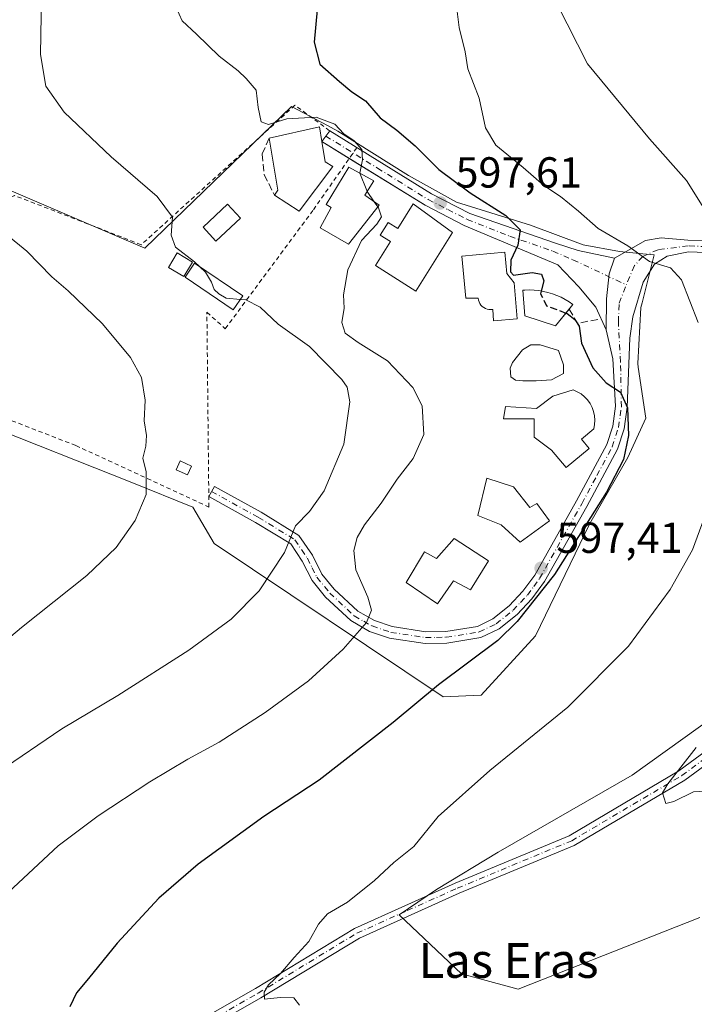
# Model space of a CAD drawing. Units: metres. Extents: x 620890 to 624341, y 4741060 to 4743434.
# Drawn here: x 621458 to 621614, y 4742504 to 4742731 of the extents above; entities that cross this region are included whole.
import ezdxf
from ezdxf.enums import TextEntityAlignment as Align

# ---------------------------------------------------------------- set-up
doc = ezdxf.new("R2010")
doc.units = ezdxf.units.M
doc.header["$MEASUREMENT"] = 0
for name, pattern in [('DGN Style 2', [1.6480167562047852, 0.988810053722871, -0.6592067024819142]), ('DGN Style 3', [2.307223458686699, 1.648016756204785, -0.6592067024819142]), ('DGN Style 4', [2.6384748266838614, 1.318413404963828, -0.6592067024819142, 0.001648016756204785, -0.6592067024819142])]:
    doc.linetypes.add(name, pattern=pattern)
for name, color, linetype, lineweight in [('Alambrada', 7, 'DGN Style 2', 0), ('Camino Cxs', 7, 'Continuous', 0), ('Camino eje', 30, 'DGN Style 4', 13), ('Carretera de calzada única Cxs', 7, 'Continuous', 13), ('Carretera de calzada única eje', 7, 'DGN Style 4', 0), ('Cultivos herbáceos CxS', 92, 'Continuous', 0), ('Curva de nivel maestra', 30, 'Continuous', 30), ('Curva de nivel maestra oculto', 30, 'DGN Style 3', 30), ('Curva de nivel normal', 30, 'Continuous', 0), ('Edificación Cxs', 1, 'Continuous', 13), ('Edificación ligera Cxs', 1, 'Continuous', 0), ('Estanque Cxs', 5, 'Continuous', 0), ('Muro lineal', 1, 'DGN Style 3', 13), ('Núcleo urbano CxS', 7, 'Continuous', 0), ('Obra de contención lineal', 1, 'DGN Style 3', 13), ('Pastizal CxS', 92, 'Continuous', 0), ('Piscina CxS', 4, 'Continuous', 0), ('Punto de cota en terreno', 7, 'Continuous', 0), ('Rótulo de punto de cota en terreno', 7, 'Continuous', 0), ('Texto cartográfico', 7, 'Continuous', 0)]:
    doc.layers.add(name, color=color, linetype=linetype, lineweight=lineweight)
doc.styles.add('Style-Arial', font='txt')

# ---------------------------------------------------------------- blocks, each defined once
blk = doc.blocks.new('*U14')
at = {"layer": 'Cultivos herbáceos CxS', "color": 92, "linetype": 'Continuous', "lineweight": 0}
for points in [[(621623.0290999999, 4742573.6735, 608.5837000000029), (621599.6983000003, 4742556.9373, 607.4891000000061), (621568.7603000002, 4742539.1863, 606.2311999999947), (621554.5591000002, 4742530.5645, 605.8858000000037), (621545.9128999999, 4742524.724500001, 605.6705999999976), (621560.2600999996, 4742511.147500001, 606.2841999999946), (621573.3655000003, 4742507.645099999, 606.635500000004), (621615.3251, 4742524.099300001, 607.983699999997)], [(621449.6179000001, 4742638.146700001, 580.8793000000006), (621484.2210999997, 4742624.458500001, 584.1646000000037), (621498.2873000001, 4742618.757099999, 585.9388999999937), (621503.2304999996, 4742610.388499999, 586.715400000001), (621556.0812999997, 4742575.027899999, 599.8950999999943), (621564.8302999996, 4742575.409299999, 601.1907999999967), (621577.3762999997, 4742589.0975, 600.6395000000048), (621589.9221000001, 4742614.9517, 598.6677999999956), (621598.6671000002, 4742630.1643, 599.7884999999952), (621602.8488999996, 4742639.2907, 601.4428000000044), (621601.0774999997, 4742650.982899999, 601.5354999999981), (621600.9483000003, 4742651.836300001, 601.5562000000064), (621601.7103000004, 4742664.763300001, 603.0139999999956), (621601.9744999995, 4742665.820499999, 603.1514000000025), (621604.7531000003, 4742676.932499999, 605.468200000003), (621602.1275000004, 4742677.181500001, 605.142200000002), (621596.7660999997, 4742677.690500001, 604.4058999999979), (621588.4023000002, 4742679.2139, 603.031099999993), (621576.2326999997, 4742683.7729, 601.670299999998), (621559.1239, 4742689.0977, 598.8222999999998), (621548.0979000004, 4742695.180299999, 597.4636000000028), (621531.7465000004, 4742705.4487, 595.7241000000067), (621529.3667000001, 4742706.723099999, 595.6769999999962), (621521.1009000001, 4742711.1503, 595.8942999999999), (621487.2599, 4742678.451900001, 587.7565999999933), (621455.3236999996, 4742692.1403, 586.2364999999991)]]:
    blk.add_polyline3d(points, dxfattribs=at)
blk = doc.blocks.new('5PATER')
at = {"layer": 'Punto de cota en terreno', "linetype": 'Continuous', "lineweight": 0}
h = blk.add_hatch(color=51, dxfattribs=at)
edge = h.paths.add_edge_path()
edge.add_ellipse((0, 0), major_axis=(-0.1095731443231308, -0.1110710700762829), ratio=0.9994222409660322, start_angle=0, end_angle=360)

msp = doc.modelspace()

# ---------------------------------------------------------------- linework, layer by layer
at = {"layer": 'Alambrada', "color": 7, "linetype": 'DGN Style 2', "lineweight": 0}
msp.add_polyline3d([(621529.8701, 4742705.540100001, 600.8053000000073), (621521.8601000002, 4742711.4001, 603.6775000000052), (621486.4101, 4742679.2601, 592.2114000000003), (621457.1101000002, 4742690.600099999, 587.045299999998), (621424.9801000003, 4742673.590100001, 582.1769999999962), (621439.6300999997, 4742645.2301, 584.7065000000002), (621471.2901, 4742632.950099999, 586.1643999999942), (621502.0100999996, 4742618.770099999, 588.6858000000066), (621501.5401, 4742663.670100001, 588.4263999999966), (621505.7901, 4742659.890100001, 588.4465000000055), (621526.1101000002, 4742687.300100001, 598.7167000000045), (621536.1501000002, 4742701.6501, 599.4334999999992)], dxfattribs=at)
at = {"layer": 'Camino Cxs', "color": 7, "linetype": 'Continuous', "lineweight": 0}
for points in [[(621288.8201000001, 4742410.4001, 593.7451000000001), (621305.3101000005, 4742417.6601, 596.2574000000022), (621325.8101000005, 4742426.720100001, 594.0840999999928), (621375.8501000004, 4742444.4001, 608.111699999994), (621408.1501000002, 4742457.6501, 614.3916999999929), (621445.2200999996, 4742474.520099999, 610.6031999999977), (621489.4700999996, 4742494.4901, 608.8660999999993), (621512.7301000003, 4742507.770099999, 615.6597999999941), (621535.5800999999, 4742521.620100001, 611.5921999999991), (621558.8000999996, 4742532.030099999, 608.1897000000026), (621585.1447000002, 4742542.973900001, 608.4627000000038), (621610.4071000004, 4742557.9439, 610.4738000000071), (621624.3613, 4742568.176899999, 612.0250999999989), (621639.3101000005, 4742581.4441, 612.531799999997), (621653.0998999998, 4742593.5569, 612.1462000000029), (621662.3734999998, 4742604.8705, 612.8736999999965), (621669.5312999999, 4742614.9649, 612.3408999999956), (621671.5132999998, 4742621.6315, 612.2768999999971), (621673.7578999996, 4742633.228499999, 612.7376999999979), (621677.1448999997, 4742646.2119, 613.5625), (621679.6089000005, 4742654.9307, 613.8280999999988), (621681.0535000004, 4742658.2327, 613.6006999999954), (621683.5691000001, 4742662.7323, 614.0669000000053)], [(621670.6069, 4742611.9867, 611.7917000000016), (621664.4419, 4742603.2927, 612.3098999999929), (621654.9759000001, 4742591.743899999, 611.682799999995), (621641.0308999997, 4742579.495100001, 611.9519), (621625.9965000004, 4742566.151900001, 611.3307999999961), (621611.8409000002, 4742555.771299999, 610.8083000000044), (621586.2934999998, 4742540.704700001, 608.3236999999936), (621559.7901, 4742529.7401, 607.729800000001), (621536.7401000002, 4742519.4001, 610.2200000000012), (621513.9901000002, 4742505.610099999, 616.7796999999991), (621490.6001000004, 4742492.2601, 608.7703000000038), (621446.2401000002, 4742472.2501, 610.9380999999995), (621409.1401000004, 4742455.350099999, 613.4526999999945), (621379.5900999998, 4742443.9901, 611.1750000000029), (621327.1101000002, 4742425.100099999, 594.0537999999942), (621306.4200999998, 4742416.290100001, 595.3681999999973), (621289.9200999998, 4742408.1601, 593.3083999999944), (621270.7001, 4742397.720100001, 594.0255999999936)], [(621489.4700999996, 4742494.4901, 608.8660999999993), (621512.7301000003, 4742507.770099999, 615.6597999999941), (621535.5800999999, 4742521.620100001, 611.5921999999991), (621558.8000999996, 4742532.030099999, 608.1897000000026), (621585.1447000002, 4742542.973900001, 608.4627000000038), (621610.4071000004, 4742557.9439, 610.4738000000071), (621624.3613, 4742568.176899999, 612.0250999999989)], [(621625.9965000004, 4742566.151900001, 611.3307999999961), (621611.8409000002, 4742555.771299999, 610.8083000000044), (621586.2934999998, 4742540.704700001, 608.3236999999936), (621559.7901, 4742529.7401, 607.729800000001), (621536.7401000002, 4742519.4001, 610.2200000000012), (621513.9901000002, 4742505.610099999, 616.7796999999991), (621490.6001000004, 4742492.2601, 608.7703000000038)]]:
    msp.add_polyline3d(points, dxfattribs=at)
at = {"layer": 'Camino eje', "color": 30, "linetype": 'DGN Style 4', "lineweight": 13}
msp.add_polyline3d([(621445.7301000003, 4742473.3851, 611.0362000000023), (621467.8551000003, 4742483.370100001, 611.8125), (621490.0351, 4742493.3751, 608.9315999999963), (621513.3601000002, 4742506.690099999, 616.3801999999996), (621536.1601, 4742520.5101, 610.9780000000028), (621547.7701000003, 4742525.715100001, 610.4404999999971), (621559.2950999998, 4742530.8851, 607.968599999993), (621585.7191000005, 4742541.839500001, 608.3803000000044), (621611.1240999997, 4742556.8577, 610.5923999999941), (621625.1788999997, 4742567.1645, 611.6888999999937), (621640.1705, 4742580.469699999, 612.1938999999984), (621654.0378999999, 4742592.6503, 611.9161000000023), (621663.4077000003, 4742604.081499999, 612.5568000000058), (621670.7163000006, 4742614.388499999, 611.9714999999997)], dxfattribs=at)
at = {"layer": 'Carretera de calzada única Cxs', "color": 7, "linetype": 'Continuous', "lineweight": 13, "extrusion": (0.3718983781982032, 0.1755396198530012, 0.9115247874607746), "elevation": 1064189.680379061, "flags": 128}
msp.add_lwpolyline([(4023573.181530365, -2357345.927217115), (4023573.195305863, -2357345.916274736), (4023573.212990674, -2357345.943022773)], dxfattribs=at)
at = {"layer": 'Carretera de calzada única Cxs', "color": 7, "linetype": 'Continuous', "lineweight": 13}
msp.add_polyline3d([(621595.6174999997, 4742676.121900001, 604.7670000000071), (621594.3470999999, 4742672.532099999, 603.0935000000027), (621593.7396999998, 4742666.7883, 602.6898999999976), (621593.6845000006, 4742659.663699999, 602.7752999999939), (621591.3095000006, 4742664.8553, 602.8012000000017), (621587.3331000004, 4742669.549699999, 604.3086000000039), (621582.5351, 4742674.649700001, 603.9339999999938), (621560.9301000005, 4742683.720100001, 600.0706000000064), (621551.8701, 4742688.340100001, 599.7462999999989), (621528.0701000001, 4742703.0801, 598.4045000000042), (621528.9751000004, 4742704.3101, 599.6515000000073), (621529.8750999998, 4742705.540100001, 600.8032999999997), (621553.3601000002, 4742690.9901, 603.0481), (621562.2200999996, 4742686.4801, 604.3236000000034), (621581.9759000001, 4742679.601500001, 605.6319999999978), (621587.2225000003, 4742677.944499999, 605.3491999999969)], close=True, dxfattribs=at)
for points in [[(621534.4053999997, 4742699.156500001, 596.8359999999957), (621528.0701000001, 4742703.0801, 598.4045000000042), (621528.9751000004, 4742704.3101, 599.6515000000073), (621529.8750999998, 4742705.540100001, 600.8032999999997), (621553.3601000002, 4742690.9901, 603.0481), (621562.2200999996, 4742686.4801, 604.3236000000034), (621581.9759000001, 4742679.601500001, 605.6319999999978), (621587.2225000003, 4742677.944499999, 605.3491999999969), (621595.6174999997, 4742676.121900001, 604.7670000000071)], [(621593.6845000006, 4742659.663699999, 602.7752999999939), (621591.3095000006, 4742664.8553, 602.8012000000017), (621587.3331000004, 4742669.549699999, 604.3086000000039), (621582.5351, 4742674.649700001, 603.9339999999938), (621560.9301000005, 4742683.720100001, 600.0706000000064), (621551.8701, 4742688.340100001, 599.7462999999989), (621534.4053999997, 4742699.156500001, 596.8359999999957)], [(621595.6174999997, 4742676.121900001, 604.7670000000071), (621602.7421000004, 4742680.208900001, 612.4032000000007), (621606.3870999999, 4742680.8717, 613.0077000000019), (621612.4801000003, 4742680.3301, 613.6909000000014), (621621.0000999998, 4742680.0101, 614.7422999999981), (621636.4700999996, 4742677.8301, 613.0497000000032), (621652.1901000004, 4742678.360099999, 614.2934999999999), (621665.4201999997, 4742680.5275, 614.5625), (621666.9681000002, 4742680.770400001, 614.3978999999963), (621673.6796000004, 4742681.8236, 613.8083000000044), (621678.2303999999, 4742682.564400001, 613.7719999999972), (621682.7440999999, 4742683.6721, 614.1052000000054)], [(621620.7600999996, 4742677.3201, 614.1986999999936), (621612.7001, 4742677.630100001, 611.3169999999955), (621607.7500999998, 4742676.630100001, 608.5096000000049), (621604.8300999999, 4742674.800100001, 607.146900000007), (621602.1801000005, 4742670.640100001, 605.3856999999989), (621599.8201000001, 4742662.620100001, 604.5253999999986), (621599.1501000002, 4742657.7401, 603.3542000000016), (621598.5401, 4742641.780099999, 601.8723000000027), (621597.8501000004, 4742636.8201, 600.9657000000007), (621596.3000999996, 4742632.100099999, 600.3638999999966), (621589.2301000003, 4742618.890100001, 598.9143999999942), (621579.4501, 4742601.5801, 599.436400000006), (621576.5301000001, 4742597.620100001, 599.2290999999968), (621573.1001000004, 4742593.9901, 599.056700000001), (621569.0100999996, 4742590.690099999, 599.3205000000017), (621564.7801000001, 4742588.6601, 598.748900000006), (621556.9001000002, 4742587.4001, 597.4986000000063), (621551.8800999997, 4742587.3301, 597.2111000000004), (621543.6901000004, 4742588.5601, 597.3677000000025), (621539.0900999998, 4742590.110099999, 596.0613000000012), (621534.7500999998, 4742592.5801, 595.5145000000048), (621528.9101, 4742598.020099999, 596.2877000000008), (621525.8000999996, 4742601.8301, 594.840200000006), (621523.5601000005, 4742606.270099999, 593.2905000000028), (621520.8901000004, 4742610.2501, 591.2687000000005), (621512.7401000002, 4742615.2301, 588.9833999999975), (621501.9700999996, 4742621.1801, 588.2304000000004), (621503.2701000003, 4742623.540100001, 587.619200000001), (621514.0900999998, 4742617.5601, 588.7250000000058), (621522.7901, 4742612.2401, 590.3806000000042), (621525.8901000004, 4742607.640100001, 592.5978999999934), (621528.0701000001, 4742603.3101, 594.3962999999932), (621530.8800999997, 4742599.870100001, 596.1959999999963), (621536.3601000002, 4742594.770099999, 595.9741999999969), (621540.2001, 4742592.5801, 595.6693999999989), (621544.3300999999, 4742591.190099999, 596.7087999999932), (621552.0701000001, 4742590.030099999, 597.1867000000057), (621556.6700999998, 4742590.090100001, 597.1842000000033), (621563.9700999996, 4742591.2601, 597.727899999998), (621567.5601000005, 4742592.9801, 597.9106999999931), (621571.2600999996, 4742595.970100001, 597.979800000001), (621574.4600999998, 4742599.350099999, 597.9934000000068), (621577.1801000005, 4742603.050100001, 597.9199999999983), (621586.8601000002, 4742620.190099999, 597.9637999999978), (621593.8101000005, 4742633.1601, 599.5620000000055), (621595.2100999998, 4742637.4301, 600.6836999999941), (621595.8501000004, 4742642.020099999, 601.0224000000017), (621595.2308999998, 4742652.9257, 601.6692999999941), (621593.6845000006, 4742659.663699999, 602.7752999999939), (621593.7396999998, 4742666.7883, 602.6898999999976), (621594.3470999999, 4742672.532099999, 603.0935000000027), (621595.6174999997, 4742676.121900001, 604.7670000000071), (621602.7421000004, 4742680.208900001, 612.4032000000007), (621606.3870999999, 4742680.8717, 613.0077000000019), (621612.4801000003, 4742680.3301, 613.6909000000014), (621621.0000999998, 4742680.0101, 614.7422999999981)], [(621620.7600999996, 4742677.3201, 614.1986999999936), (621612.7001, 4742677.630100001, 611.3169999999955), (621607.7500999998, 4742676.630100001, 608.5096000000049), (621604.8300999999, 4742674.800100001, 607.146900000007), (621602.1801000005, 4742670.640100001, 605.3856999999989), (621599.8201000001, 4742662.620100001, 604.5253999999986), (621599.1501000002, 4742657.7401, 603.3542000000016), (621598.5401, 4742641.780099999, 601.8723000000027), (621597.8501000004, 4742636.8201, 600.9657000000007), (621596.3000999996, 4742632.100099999, 600.3638999999966), (621589.2301000003, 4742618.890100001, 598.9143999999942), (621579.4501, 4742601.5801, 599.436400000006), (621576.5301000001, 4742597.620100001, 599.2290999999968), (621573.1001000004, 4742593.9901, 599.056700000001), (621569.0100999996, 4742590.690099999, 599.3205000000017), (621564.7801000001, 4742588.6601, 598.748900000006), (621556.9001000002, 4742587.4001, 597.4986000000063), (621551.8800999997, 4742587.3301, 597.2111000000004), (621543.6901000004, 4742588.5601, 597.3677000000025), (621539.0900999998, 4742590.110099999, 596.0613000000012), (621534.7500999998, 4742592.5801, 595.5145000000048), (621528.9101, 4742598.020099999, 596.2877000000008), (621525.8000999996, 4742601.8301, 594.840200000006), (621523.5601000005, 4742606.270099999, 593.2905000000028), (621520.8901000004, 4742610.2501, 591.2687000000005), (621512.7401000002, 4742615.2301, 588.9833999999975), (621501.9850000005, 4742621.171900001, 588.2259000000049)], [(621593.6845000006, 4742659.663699999, 602.7752999999939), (621593.7396999998, 4742666.7883, 602.6898999999976), (621594.3470999999, 4742672.532099999, 603.0935000000027), (621595.6174999997, 4742676.121900001, 604.7670000000071)], [(621593.6845000006, 4742659.663699999, 602.7752999999939), (621593.7396999998, 4742666.7883, 602.6898999999976), (621594.3470999999, 4742672.532099999, 603.0935000000027), (621595.6174999997, 4742676.121900001, 604.7670000000071)], [(621501.9846000001, 4742621.206499999, 588.2194000000018), (621503.2701000003, 4742623.540100001, 587.619200000001), (621514.0900999998, 4742617.5601, 588.7250000000058), (621522.7901, 4742612.2401, 590.3806000000042), (621525.8901000004, 4742607.640100001, 592.5978999999934), (621528.0701000001, 4742603.3101, 594.3962999999932), (621530.8800999997, 4742599.870100001, 596.1959999999963), (621536.3601000002, 4742594.770099999, 595.9741999999969), (621540.2001, 4742592.5801, 595.6693999999989), (621544.3300999999, 4742591.190099999, 596.7087999999932), (621552.0701000001, 4742590.030099999, 597.1867000000057), (621556.6700999998, 4742590.090100001, 597.1842000000033), (621563.9700999996, 4742591.2601, 597.727899999998), (621567.5601000005, 4742592.9801, 597.9106999999931), (621571.2600999996, 4742595.970100001, 597.979800000001), (621574.4600999998, 4742599.350099999, 597.9934000000068), (621577.1801000005, 4742603.050100001, 597.9199999999983), (621586.8601000002, 4742620.190099999, 597.9637999999978), (621593.8101000005, 4742633.1601, 599.5620000000055), (621595.2100999998, 4742637.4301, 600.6836999999941), (621595.8501000004, 4742642.020099999, 601.0224000000017), (621595.2308999998, 4742652.9257, 601.6692999999941), (621593.6845000006, 4742659.663699999, 602.7752999999939)]]:
    msp.add_polyline3d(points, dxfattribs=at)
at = {"layer": 'Carretera de calzada única eje', "color": 7, "linetype": 'DGN Style 4', "lineweight": 0}
for points in [[(621528.9751000004, 4742704.3101, 599.6515000000073), (621540.8750999998, 4742696.940099999, 597.0932999999932), (621552.6151000002, 4742689.665100001, 601.3831000000064), (621557.1451000003, 4742687.3551, 599.7192000000068), (621561.5751, 4742685.100099999, 601.9631999999983), (621571.4271, 4742681.2031, 603.2323999999935), (621581.3683000002, 4742677.778899999, 603.0109999999986), (621586.0075000003, 4742675.7907, 604.1310999999987), (621598.3236999996, 4742669.9915, 603.7461000000039)], [(621684.7071000002, 4742680.982000001, 614.3962000000029), (621681.8969000002, 4742680.280999999, 613.8972999999969), (621668.5910999998, 4742679.5481, 614.0558000000019), (621667.0000999998, 4742679.420100001, 614.1438000000053), (621652.3251, 4742677.015100001, 614.605899999995), (621636.4001000002, 4742676.4801, 613.119200000001), (621628.6151000002, 4742677.575099999, 614.1934000000037), (621620.8800999997, 4742678.665100001, 614.5503000000026), (621616.8501000004, 4742678.8201, 613.7568000000028), (621612.5900999998, 4742678.9801, 612.4912999999942), (621605.6690999996, 4742678.110300001, 609.4217999999964), (621602.1344999997, 4742676.563899999, 607.592499999999), (621600.2015000005, 4742674.465100001, 605.5430999999953), (621598.3236999996, 4742669.9915, 603.7461000000039)], [(621502.6201, 4742622.360099999, 587.7256999999954), (621513.4151, 4742616.395099999, 588.854800000001), (621521.8400999998, 4742611.245100001, 590.7712999999932), (621523.3901000004, 4742608.9451, 592.022100000002), (621524.7251000004, 4742606.9551, 592.9035000000003), (621525.8151000004, 4742604.790100001, 593.7641000000004), (621526.9351000005, 4742602.5701, 594.446100000001), (621529.8951000003, 4742598.9451, 596.1321999999927), (621535.5551000005, 4742593.675100001, 595.6759000000021), (621537.7251000004, 4742592.440099999, 595.0516999999963), (621539.6451000003, 4742591.345100001, 595.8432999999932), (621544.0100999996, 4742589.8751, 597.0195999999996), (621551.9751000004, 4742588.6801, 597.1594999999943), (621554.4851000002, 4742588.715100001, 597.2350000000006), (621556.7851, 4742588.745100001, 597.3114999999962), (621564.3750999998, 4742589.960100001, 598.1986000000034), (621568.2851, 4742591.835100001, 598.4676000000036), (621572.1801000005, 4742594.9801, 598.3447000000015), (621573.8951000003, 4742596.795100001, 598.2798000000039), (621575.4951, 4742598.485099999, 598.5543000000034), (621576.9550999999, 4742600.465100001, 598.5620000000055), (621578.3151000004, 4742602.315099999, 598.5859000000055), (621588.0450999998, 4742619.540100001, 598.2651999999945), (621591.5201000003, 4742626.0251, 598.8767999999982), (621595.0551000005, 4742632.630100001, 599.8767999999982), (621596.5301000001, 4742637.1251, 600.7284000000072), (621597.1951000001, 4742641.9001, 601.3059000000068), (621596.9981000006, 4742652.207699999, 602.046199999997), (621596.5011, 4742661.431100001, 603.1705999999976), (621596.6667, 4742665.7941, 603.1465999999928), (621598.3236999996, 4742669.9915, 603.7461000000039)]]:
    msp.add_polyline3d(points, dxfattribs=at)
at = {"layer": 'Cultivos herbáceos CxS', "color": 92, "linetype": 'Continuous', "lineweight": 0}
for points in [[(621556.0812999997, 4742575.027899999, 599.8950999999943), (621564.8302999996, 4742575.409299999, 601.1907999999967), (621577.3762999997, 4742589.0975, 600.6395000000048), (621589.9221000001, 4742614.9517, 598.6677999999956), (621598.6671000002, 4742630.1643, 599.7884999999952), (621602.8488999996, 4742639.2907, 601.4428000000044), (621601.0774999997, 4742650.982899999, 601.5354999999981), (621600.9483000003, 4742651.836300001, 601.5562000000064), (621601.7103000004, 4742664.763300001, 603.0139999999956), (621601.9744999995, 4742665.820499999, 603.1514000000025), (621604.7531000003, 4742676.932499999, 605.468200000003), (621602.1275000004, 4742677.181500001, 605.142200000002), (621596.7660999997, 4742677.690500001, 604.4058999999979), (621588.4023000002, 4742679.2139, 603.031099999993), (621576.2326999997, 4742683.7729, 601.670299999998), (621559.1239, 4742689.0977, 598.8222999999998), (621548.0979000004, 4742695.180299999, 597.4636000000028), (621531.7465000004, 4742705.4487, 595.7241000000067), (621529.3667000001, 4742706.723099999, 595.6769999999962), (621521.1009000001, 4742711.1503, 595.8942999999999), (621487.2599, 4742678.451900001, 587.7565999999933), (621455.3236999996, 4742692.1403, 586.2364999999991)], [(621449.6179000001, 4742638.146700001, 580.8793000000006), (621484.2210999997, 4742624.458500001, 584.1646000000037), (621498.2873000001, 4742618.757099999, 585.9388999999937), (621503.2304999996, 4742610.388499999, 586.715400000001), (621556.0812999997, 4742575.027899999, 599.8950999999943)], [(621623.0290999999, 4742573.6735, 608.5837000000029), (621599.6983000003, 4742556.9373, 607.4891000000061), (621568.7603000002, 4742539.1863, 606.2311999999947), (621554.5591000002, 4742530.5645, 605.8858000000037), (621545.9128999999, 4742524.724500001, 605.6705999999976), (621560.2600999996, 4742511.147500001, 606.2841999999946), (621573.3655000003, 4742507.645099999, 606.635500000004), (621615.3251, 4742524.099300001, 607.983699999997)]]:
    msp.add_polyline3d(points, dxfattribs=at)
at = {"layer": 'Curva de nivel maestra', "color": 30, "linetype": 'Continuous', "lineweight": 30, "elevation": 600, "flags": 128}
for points in [[(621526.9699999997, 4742733.380100001), (621526.2800000003, 4742725.920100001), (621527.5700000003, 4742720.9101), (621532.1500000004, 4742716.9101), (621534.9800000006, 4742714.470100001), (621538.1399999997, 4742712.390100001), (621541.4900000002, 4742708.5101), (621545.3499999996, 4742705.6801), (621549.5899999999, 4742702.050100001), (621555.0599999996, 4742696.620100001), (621562.2699999996, 4742691.2401), (621570.5199999996, 4742685.970100001), (621573.8499999996, 4742682.720100001), (621573.3200000003, 4742679.170100001), (621571.7000000002, 4742675.710100001), (621571.6200000001, 4742673.0101), (621572.2999999998, 4742672.200099999), (621576.5999999996, 4742672.880100001), (621578.7699999996, 4742672.4801), (621579.2599999999, 4742670.9001), (621578.6991999998, 4742668.5788)], [(621584.3979000002, 4742663.4838), (621584.6699999999, 4742663.380100001), (621586.4100000003, 4742661.9901), (621587.4199999999, 4742660.4801), (621588.0199999996, 4742656.530099999), (621590.5599999996, 4742650.840100001), (621593.7100000001, 4742647.420100001), (621596.9500000002, 4742645.220100001), (621598.5599999996, 4742641.6501), (621598.8200000003, 4742635.300100001), (621597.7100000001, 4742629.720100001), (621593.7800000003, 4742622.190099999), (621581.7699999996, 4742603.2301), (621573.1699999999, 4742592.380100001), (621568.6799999997, 4742588.030099999), (621554.9699999997, 4742577.7601), (621544.5, 4742569.120100001), (621527.4699999997, 4742555.8201), (621514.6799999997, 4742547.450099999), (621499.5199999996, 4742536.440099999), (621490.4600000001, 4742528.5601), (621480.8399999999, 4742518.2301), (621474.2100000001, 4742510.100099999), (621471.4299999997, 4742506.790100001), (621469.8799999999, 4742503.540100001)]]:
    msp.add_lwpolyline(points, dxfattribs=at)
at = {"layer": 'Curva de nivel maestra oculto', "color": 30, "linetype": 'DGN Style 3', "lineweight": 30, "elevation": 600, "flags": 128}
msp.add_lwpolyline([(621578.6991999998, 4742668.5788), (621578.54, 4742667.920100001), (621579.9199999999, 4742665.190099999), (621584.3979000002, 4742663.4838)], dxfattribs=at)
at = {"layer": 'Curva de nivel normal', "color": 30, "linetype": 'Continuous', "lineweight": 0, "flags": 128}
for points, elevation in [([(621614.8700000001, 4742661.3201), (621611.0499999998, 4742671.140100001), (621608.54, 4742673.920100001), (621603.6900000004, 4742675.420100001), (621598.6500000004, 4742678.9801), (621591.79, 4742683.0101), (621587.2999999998, 4742687.0001), (621583.1600000003, 4742690.380100001), (621579.2699999996, 4742692.9001), (621574.5300000003, 4742697.0801), (621568.2199999997, 4742702.200099999), (621565.8399999999, 4742706.2301), (621564.3899999997, 4742713.0101), (621561.7699999996, 4742719.8201), (621561.1699999999, 4742723.7601), (621559.7800000003, 4742729.360099999), (621558.5800000001, 4742738.6601)], 605), ([(621463.3899999997, 4742736.600099999), (621463.1500000004, 4742723.110099999), (621464.4000000004, 4742715.840100001), (621468.5999999996, 4742709.8201), (621479.4699999997, 4742699.5001), (621490.0599999996, 4742690.370100001), (621493.5800000001, 4742685.600099999), (621493.2800000003, 4742681.470100001), (621494.3099999996, 4742678.670100001), (621498.6900000004, 4742675.3301), (621499.8120999997, 4742674.2523)], 590), ([(621616.1799999997, 4742687.700099999), (621612.1900000004, 4742694.030099999), (621603.6699999999, 4742703.6501), (621589.3499999996, 4742720.9901), (621582.3799999999, 4742734.6801)], 610), ([(621536.8329999996, 4742695.765699999), (621537.4199999999, 4742698.860099999), (621537.29, 4742701.210100001), (621535.54, 4742703.1801), (621533.1699999999, 4742704.8101), (621531.0599999996, 4742707.030099999), (621526.7400000002, 4742708.630100001), (621520.0199999996, 4742708.2601), (621515.7800000003, 4742706.970100001), (621514.0300000003, 4742707.5701), (621513.3700000001, 4742710.920100001), (621512.8799999999, 4742714.850099999), (621510.5700000003, 4742717.540100001), (621508.7400000002, 4742719.380100001), (621504.4100000003, 4742722.720100001), (621499.1799999997, 4742727.8101), (621495.7999999998, 4742730.850099999), (621494.4500000002, 4742733.9301)], 595), ([(621538.5378999999, 4742691.534399999), (621538.4100000003, 4742691.720100001), (621536.8300000001, 4742695.7501), (621536.8329999996, 4742695.765699999)], 595), ([(621540.1613999996, 4742689.176700001), (621538.5378999999, 4742691.534399999)], 595), ([(621540.9978999998, 4742687.9619), (621540.1613999996, 4742689.176700001)], 595), ([(621455.79, 4742529.9801), (621467.25, 4742540.640100001), (621476.4600000001, 4742547.600099999), (621488.4000000004, 4742555.4001), (621497.1299999999, 4742560.620100001), (621504.3799999999, 4742564.540100001), (621515.0199999996, 4742571.390100001), (621525.0199999996, 4742578.710100001), (621533.0199999996, 4742586.0001), (621538.4000000004, 4742592.170100001), (621539.54, 4742594.9901), (621538.6600000003, 4742597.9901), (621535.9400000004, 4742604.3101), (621535.4400000004, 4742608.7601), (621536.25, 4742611.7601), (621537.9199999999, 4742614.6801), (621541.7300000006, 4742619.640100001), (621545.4400000004, 4742625.1801), (621549.1699999999, 4742629.9301), (621551.6200000001, 4742635.460100001), (621551.25, 4742642.0701), (621549.0300000003, 4742646.340100001), (621543.2100000001, 4742652.5101), (621536.4299999997, 4742656.7301), (621533.4199999999, 4742658.880100001), (621532.6799999997, 4742661.290100001), (621533.1799999997, 4742664.6601), (621533.0800000001, 4742667.690099999), (621534.0300000003, 4742673.460100001), (621537.2100000001, 4742680.2401), (621540.75, 4742683.9801), (621541.8300000001, 4742685.690099999), (621541.1299999999, 4742687.770099999), (621540.9978999998, 4742687.9619)], 595), ([(621449.8700000001, 4742686.0101), (621460.0199999996, 4742677.7301), (621465.75, 4742671.8201), (621469.5199999996, 4742668.590100001), (621477.4600000001, 4742661.030099999), (621483.9000000004, 4742653.2301), (621486.4600000001, 4742648.600099999), (621487.3099999996, 4742643.4101), (621487.0899999999, 4742638.6601), (621487.5999999996, 4742635.2301), (621487.4600000001, 4742632.8201), (621486.79, 4742630.040100001), (621487.5599999996, 4742626.870100001), (621487.5300000003, 4742621.640100001), (621484.9600000001, 4742615.630100001), (621480.5700000003, 4742609.460100001), (621473.8700000001, 4742602.9901), (621458.7999999998, 4742590.9901), (621451.8700000001, 4742585.220100001)], 585), ([(621499.8120999997, 4742674.2523), (621501.2199999997, 4742672.9001), (621502.6100000005, 4742670.600099999), (621503.25, 4742668.890100001), (621504.2999999998, 4742667.940099999), (621505.9600000001, 4742666.9301), (621509.2588999998, 4742666.6348)], 590), ([(621453.2699999996, 4742557.670100001), (621468.0800000001, 4742567.600099999), (621481.0199999996, 4742575.290100001), (621497.3899999997, 4742585.7401), (621507.1600000003, 4742592.9101), (621513.5700000003, 4742599.440099999), (621519.4400000004, 4742608.270099999), (621522, 4742614.440099999), (621525.1799999997, 4742617.780099999), (621528.6399999997, 4742622.540100001), (621533.1200000001, 4742633.290100001), (621534.54, 4742643.0601), (621533.8899999997, 4742646.440099999), (621532.6799999997, 4742648.1801), (621525.25, 4742655.770099999), (621518, 4742660.970100001), (621513.8700000001, 4742664.850099999), (621510.54, 4742666.520099999), (621509.2588999998, 4742666.6348)], 590), ([(621522.9299999997, 4742503.9101), (621521.6200000001, 4742505.600099999), (621518.4400000004, 4742505.700099999), (621514.8700000001, 4742505.280099999), (621514.7199999997, 4742506.890100001), (621515.7400000002, 4742508.600099999), (621518.5199999996, 4742511.220100001), (621521.7100000001, 4742514.890100001), (621525.0599999996, 4742518.5801), (621527.2699999996, 4742522.5601), (621529.4000000004, 4742524.9901), (621533.9699999997, 4742527.6601), (621540.2400000002, 4742532.6601), (621544.6799999997, 4742536.780099999), (621549.2599999999, 4742540.5001), (621554.9199999999, 4742547.450099999), (621566.8600000005, 4742557.9901), (621584.8300000001, 4742572.600099999), (621598.7999999998, 4742586.720100001), (621608.4400000004, 4742599.7401), (621613.5999999996, 4742608.940099999), (621616.79, 4742617.6601)], 605), ([(621620.4400000004, 4742553.4901), (621613.8099999996, 4742553.120100001), (621609.2800000003, 4742550.890100001), (621607.4400000004, 4742550.4101), (621606.6600000003, 4742552.9001), (621607.8799999999, 4742554.9901), (621614.4199999999, 4742563.360099999)], 610)]:
    msp.add_lwpolyline(points, dxfattribs=dict(at, elevation=elevation))
at = {"layer": 'Edificación Cxs', "color": 1, "linetype": 'Continuous', "lineweight": 13, "flags": 128}
for points, elevation in [([(621530.5701000001, 4742697.270099999), (621522.8701, 4742686.970100001), (621517.1401000004, 4742690.670100001), (621517.8901000004, 4742691.8301), (621515.9001000002, 4742703.8101), (621527.4901000002, 4742706.4101), (621528.0601000005, 4742703.0801), (621528.8701, 4742698.390100001)], 602.8515000000044), ([(621541.3300999999, 4742688.380100001), (621534.1901000004, 4742679.390100001), (621527.7100999998, 4742683.1801), (621530.2100999998, 4742687.8101), (621529.0701000001, 4742688.5101), (621534.3000999996, 4742697.140100001), (621540.0500999996, 4742694.020099999), (621538.0000999998, 4742690.6501)], 601.0243000000046), ([(621549.1401000004, 4742688.6501), (621558.2401000002, 4742682.050100001), (621549.7301000003, 4742668.5801), (621540.4200999998, 4742674.460100001), (621543.8901000004, 4742679.970100001), (621541.5401, 4742681.450099999), (621543.3901000004, 4742684.390100001), (621545.5800999999, 4742683.0101)], 600.7177999999985), ([(621572.4200999998, 4742670.470100001), (621573.1300999997, 4742662.200099999), (621567.7100999998, 4742661.7301), (621567.4901000002, 4742664.3301), (621567.0601000005, 4742664.290100001), (621566.6300999997, 4742664.3201), (621566.2100999998, 4742664.4101), (621565.8000999996, 4742664.5601), (621565.4301000005, 4742664.770099999), (621565.0900999998, 4742665.040100001), (621564.7901, 4742665.350099999), (621564.5401, 4742665.700099999), (621564.3501000004, 4742666.090100001), (621564.2200999996, 4742666.5001), (621564.1501000002, 4742666.920100001), (621561.3101000005, 4742666.920100001), (621560.3701, 4742676.610099999), (621570.2901, 4742677.5601), (621570.7600999996, 4742672.620100001)], 604.1057000000001), ([(621586.0201000003, 4742665.4901), (621582.0100999996, 4742660.530099999), (621574.9200999998, 4742662.890100001), (621574.4501, 4742668.800100001), (621574.9200999998, 4742668.800100001), (621575.9901000002, 4742668.8301), (621577.0701000001, 4742668.780099999), (621578.1300999997, 4742668.670100001), (621579.1901000004, 4742668.5001), (621580.2401000002, 4742668.2601), (621581.2701000003, 4742667.950099999), (621582.2801000001, 4742667.5801), (621583.2600999996, 4742667.1501), (621584.2200999996, 4742666.6501), (621585.1401000004, 4742666.100099999)], 608.2761999999927), ([(621590.4301000005, 4742641.7501), (621590.7801000001, 4742640.790100001), (621590.9901000002, 4742639.800100001), (621591.0701000001, 4742638.790100001), (621591.0000999998, 4742637.770099999), (621590.8000999996, 4742636.780099999), (621587.9600999998, 4742634.420100001), (621589.7500999998, 4742632.280099999), (621584.4501, 4742627.860099999), (621581.0800999999, 4742631.9101), (621577.0900999998, 4742634.890100001), (621577.0900999998, 4742639.140100001), (621570.0100999996, 4742639.140100001), (621570.4801000003, 4742641.9801), (621577.5701000001, 4742641.5001), (621581.3501000004, 4742644.340100001), (621586.0701000001, 4742645.7601), (621587.0100999996, 4742645.360099999), (621587.8800999997, 4742644.840100001), (621588.6700999998, 4742644.210100001), (621589.3701, 4742643.470100001), (621589.9600999998, 4742642.640100001)], 602.9856), ([(621572.3201000001, 4742623.420100001), (621576.0500999996, 4742618.640100001), (621577.7100999998, 4742619.550100001), (621580.6001000004, 4742615.590100001), (621573.8201000001, 4742610.640100001), (621569.4200999998, 4742614.690099999), (621564.0500999996, 4742616.850099999), (621566.1601, 4742625.4301)], 600.9198999999934), ([(621558.5701000001, 4742611.520099999), (621566.5100999996, 4742606.3301), (621562.3901000004, 4742599.6601), (621558.4801000003, 4742601.7501), (621554.7301000003, 4742596.4301), (621547.5500999996, 4742601.390100001), (621551.7500999998, 4742608.460100001), (621554.5601000005, 4742606.880100001)], 601.5136999999959)]:
    msp.add_lwpolyline(points, close=True, dxfattribs=dict(at, elevation=elevation))
at = {"layer": 'Edificación Cxs', "color": 1, "linetype": 'Continuous', "lineweight": 13, "extrusion": (-0.737914934028627, -0.1639703399154596, 0.6546718855774517), "elevation": -1235897.488330052, "flags": 128}
msp.add_lwpolyline([(-4494949.983870327, 1071158.598537), (-4494950.953563139, 1071160.101222816), (-4494963.079984845, 1071161.103322037)], dxfattribs=at)
at = {"layer": 'Edificación Cxs', "color": 1, "linetype": 'Continuous', "lineweight": 13, "extrusion": (-0.1799027669813636, 0.1091104092882626, 0.9776143989413194), "elevation": 406246.4889798869, "flags": 128}
msp.add_lwpolyline([(-4377470.394799246, -1884726.700342588), (-4377457.594941655, -1884727.971227475), (-4377457.787131352, -1884734.945410286)], dxfattribs=at)
at = {"layer": 'Edificación Cxs', "color": 1, "linetype": 'Continuous', "lineweight": 13, "extrusion": (-0.159976523727661, -0.197888742859519, 0.9670819806539114), "elevation": -1037374.52393088, "flags": 128}
msp.add_lwpolyline([(-2498222.665024057, 3944867.945831077), (-2498222.665024057, 3944866.533456165)], dxfattribs=at)
at = {"layer": 'Edificación Cxs', "color": 1, "linetype": 'Continuous', "lineweight": 13}
for points in [[(621515.9001000002, 4742703.8101, 597.4472999999998), (621527.4901000002, 4742706.4101, 602.8515000000043), (621528.0601000005, 4742703.0801, 598.4073999999965), (621528.8701, 4742698.390100001, 597.9450999999972), (621530.5701000001, 4742697.270099999, 597.2887000000047)], [(621541.3300999999, 4742688.380100001, 598.0317000000068), (621534.1901000004, 4742679.390100001, 598.5372000000061), (621527.7100999998, 4742683.1801, 597.6934000000037), (621530.2100999998, 4742687.8101, 601.0243000000046), (621529.0701000001, 4742688.5101, 600.321299999996), (621534.3000999996, 4742697.140100001, 596.3175000000047), (621540.0500999996, 4742694.020099999, 597.0691999999982), (621538.0000999998, 4742690.6501, 599.1937000000034), (621541.3300999999, 4742688.380100001, 598.0317000000068)], [(621549.1401000004, 4742688.6501, 599.303899999999), (621558.2401000002, 4742682.050100001, 599.0427000000054), (621549.7301000003, 4742668.5801, 599.2219999999943), (621540.4200999998, 4742674.460100001, 599.7066999999952), (621543.8901000004, 4742679.970100001, 600.7177999999985), (621541.5401, 4742681.450099999, 599.8717000000033), (621543.3901000004, 4742684.390100001, 599.0317000000068), (621545.5800999999, 4742683.0101, 600.2596999999951), (621549.1401000004, 4742688.6501, 599.303899999999)], [(621572.4200999998, 4742670.470100001, 604.1057000000001), (621573.1300999997, 4742662.200099999, 602.7182999999932), (621567.7100999998, 4742661.7301, 601.5191999999952), (621567.4901000002, 4742664.3301, 602.617499999993), (621567.0601000005, 4742664.290100001, 602.3932999999961), (621566.6300999997, 4742664.3201, 602.1998000000021), (621566.2100999998, 4742664.4101, 602.0412999999971), (621565.8000999996, 4742664.5601, 601.921100000007), (621565.4301000005, 4742664.770099999, 601.8562999999995), (621565.0900999998, 4742665.040100001, 601.8444000000018), (621564.7901, 4742665.350099999, 601.8803999999947), (621564.5401, 4742665.700099999, 601.9683999999979), (621564.3501000004, 4742666.090100001, 602.1113999999943), (621564.2200999996, 4742666.5001, 602.2955999999976), (621564.1501000002, 4742666.920100001, 602.5121999999974), (621561.3101000005, 4742666.920100001, 601.1119000000035), (621560.3701, 4742676.610099999, 600.7744999999995), (621570.2901, 4742677.5601, 600.7920000000013), (621570.7600999996, 4742672.620100001, 603.7207999999955), (621572.4200999998, 4742670.470100001, 604.1057000000001)], [(621585.1613999996, 4742664.4279, 604.3032999999997), (621582.0100999996, 4742660.530099999, 601.8421999999991), (621574.9200999998, 4742662.890100001, 603.0853999999963), (621574.4501, 4742668.800100001, 604.3386000000028), (621574.9200999998, 4742668.800100001, 604.3837000000058), (621575.9901000002, 4742668.8301, 604.483699999997), (621577.0701000001, 4742668.780099999, 604.5923999999941), (621578.1300999997, 4742668.670100001, 605.0169000000024), (621579.1901000004, 4742668.5001, 605.6975999999995), (621580.2401000002, 4742668.2601, 606.453800000003), (621581.2701000003, 4742667.950099999, 607.3071000000054), (621582.2801000001, 4742667.5801, 608.276199999993), (621583.2600999996, 4742667.1501, 607.6201000000001), (621584.2200999996, 4742666.6501, 606.5430000000051), (621585.1401000004, 4742666.100099999, 605.556700000001), (621586.0201000003, 4742665.4901, 604.6627000000008)], [(621590.4301000005, 4742641.7501, 601.5859000000055), (621590.7801000001, 4742640.790100001, 601.4388000000035), (621590.9901000002, 4742639.800100001, 601.3787000000011), (621591.0701000001, 4742638.790100001, 601.4008000000031), (621591.0000999998, 4742637.770099999, 601.5194000000047), (621590.8000999996, 4742636.780099999, 601.3972999999969), (621587.9600999998, 4742634.420100001, 602.1061000000045), (621589.7500999998, 4742632.280099999, 600.2522999999928), (621584.4501, 4742627.860099999, 599.3505000000005), (621581.0800999999, 4742631.9101, 601.8169000000053), (621577.0900999998, 4742634.890100001, 601.9615000000049), (621577.0900999998, 4742639.140100001, 602.9856), (621570.0100999996, 4742639.140100001, 600.2376999999979), (621570.4801000003, 4742641.9801, 600.8214000000007), (621577.5701000001, 4742641.5001, 602.613599999997), (621581.3501000004, 4742644.340100001, 602.2122999999992), (621586.0701000001, 4742645.7601, 601.5212999999932), (621587.0100999996, 4742645.360099999, 601.7710999999981), (621587.8800999997, 4742644.840100001, 601.9063000000025), (621588.6700999998, 4742644.210100001, 601.8678000000073), (621589.3701, 4742643.470100001, 601.8231999999989), (621589.9600999998, 4742642.640100001, 601.7752999999939), (621590.4301000005, 4742641.7501, 601.5859000000055)], [(621572.3201000001, 4742623.420100001, 600.9198999999935), (621576.0500999996, 4742618.640100001, 600.7857999999978), (621577.7100999998, 4742619.550100001, 599.610400000005), (621580.6001000004, 4742615.590100001, 598.736699999994), (621573.8201000001, 4742610.640100001, 599.095100000006), (621569.4200999998, 4742614.690099999, 600.7063999999956), (621564.0500999996, 4742616.850099999, 599.7690000000002), (621566.1601, 4742625.4301, 600.494200000001), (621572.3201000001, 4742623.420100001, 600.9198999999935)], [(621558.5701000001, 4742611.520099999, 598.5227000000014), (621566.5100999996, 4742606.3301, 598.2792000000045), (621562.3901000004, 4742599.6601, 599.3372999999992), (621558.4801000003, 4742601.7501, 601.5136999999959), (621554.7301000003, 4742596.4301, 599.2381000000023), (621547.5500999996, 4742601.390100001, 599.488200000007), (621551.7500999998, 4742608.460100001, 599.6880999999995), (621554.5601000005, 4742606.880100001, 600.9915000000037), (621558.5701000001, 4742611.520099999, 598.5227000000014)]]:
    msp.add_polyline3d(points, dxfattribs=at)
at = {"layer": 'Edificación ligera Cxs', "color": 1, "linetype": 'Continuous', "lineweight": 0}
for points in [[(621498.2301000003, 4742675.2401, 592.2204000000056), (621496.2200999996, 4742671.9101, 590.3277999999991), (621492.6801000005, 4742674.030099999, 589.6984999999986), (621494.6801000005, 4742677.370100001, 592.1493999999948), (621498.2301000003, 4742675.2401, 592.2204000000056)], [(621509.8101000005, 4742667.440099999, 592.9320000000008), (621507.6201, 4742664.2401, 590.4860999999946), (621496.5201000003, 4742671.800100001, 590.4182000000001), (621498.7001, 4742675.0101, 592.2687000000005), (621509.8101000005, 4742667.440099999, 592.9320000000008)], [(621497.9901000002, 4742628.220100001, 587.3800999999949), (621497.0601000005, 4742626.190099999, 588.1435999999958), (621494.4600999998, 4742627.370100001, 586.8611999999994), (621495.3901000004, 4742629.4001, 586.7228999999934), (621497.9901000002, 4742628.220100001, 587.3800999999949)]]:
    msp.add_polyline3d(points, dxfattribs=at)
for points in [[(621498.2301000003, 4742675.2401, 592.2204000000056), (621496.2200999996, 4742671.9101, 592.2204000000056), (621492.6801000005, 4742674.030099999, 592.2204000000056), (621494.6801000005, 4742677.370100001, 592.2204000000056)], [(621509.8101000005, 4742667.440099999, 592.9320000000008), (621507.6201, 4742664.2401, 592.9320000000008), (621496.5201000003, 4742671.800100001, 592.9320000000008), (621498.7001, 4742675.0101, 592.9320000000008)], [(621497.9901000002, 4742628.220100001, 588.1435999999958), (621497.0601000005, 4742626.190099999, 588.1435999999958), (621494.4600999998, 4742627.370100001, 588.1435999999958), (621495.3901000004, 4742629.4001, 588.1435999999958)]]:
    msp.add_3dface(points, dxfattribs=at)
at = {"layer": 'Estanque Cxs', "color": 5, "linetype": 'Continuous', "lineweight": 0}
msp.add_polyline3d([(621577.5050999997, 4742647.8628, 598.4055999999982), (621574.4623999996, 4742647.8628, 598.3108000000066), (621572.7426000005, 4742647.995100001, 598.2464999999938), (621571.6842999998, 4742648.788799999, 598.0921999999991), (621571.5520000001, 4742650.773200001, 597.8839000000007), (621572.0811000001, 4742652.096100001, 597.8319999999949), (621574.3300999999, 4742655.0066, 597.9471000000049), (621576.3145000003, 4742656.1972, 598.2709000000032), (621578.4312000005, 4742656.1972, 598.5424999999959), (621582.6645000001, 4742654.874299999, 598.6661000000023), (621583.8551000003, 4742651.567, 598.6621000000014), (621583.8551000003, 4742649.582599999, 598.6545999999944), (621581.0769999997, 4742648.127400001, 598.4195000000036)], close=True, dxfattribs=at)
msp.add_polyline3d([(621577.5050999997, 4742647.8628, 598.4055999999982), (621574.4623999996, 4742647.8628, 598.3108000000066), (621572.7426000005, 4742647.995100001, 598.2464999999938), (621571.6842999998, 4742648.788799999, 598.0921999999991), (621571.5520000001, 4742650.773200001, 597.8839000000007), (621572.0811000001, 4742652.096100001, 597.8319999999949), (621574.3300999999, 4742655.0066, 597.9471000000049), (621576.3145000003, 4742656.1972, 598.2709000000032), (621578.4312000005, 4742656.1972, 598.5424999999959), (621582.6645000001, 4742654.874299999, 598.6661000000023), (621583.8551000003, 4742651.567, 598.6621000000014), (621583.8551000003, 4742649.582599999, 598.6545999999944), (621581.0769999997, 4742648.127400001, 598.4195000000036), (621577.5050999997, 4742647.8628, 598.4055999999982)], dxfattribs=at)
at = {"layer": 'Muro lineal', "color": 1, "linetype": 'DGN Style 3', "lineweight": 13}
msp.add_polyline3d([(621515.9001000002, 4742703.8101, 597.4472999999998), (621514.3000999996, 4742700.120100001, 596.1582000000053), (621514.7801000001, 4742695.4001, 595.7062000000005), (621517.1401000004, 4742690.670100001, 595.553899999999)], dxfattribs=at)
at = {"layer": 'Núcleo urbano CxS', "color": 7, "linetype": 'Continuous', "lineweight": 0}
for points in [[(621455.3236999996, 4742692.1403, 586.2364999999991), (621487.2599, 4742678.451900001, 587.7565999999933), (621521.1009000001, 4742711.1503, 595.8942999999999), (621529.3667000001, 4742706.723099999, 595.6769999999962), (621531.7465000004, 4742705.4487, 595.7241000000067), (621548.0979000004, 4742695.180299999, 597.4636000000028), (621559.1239, 4742689.0977, 598.8222999999998), (621576.2326999997, 4742683.7729, 601.670299999998), (621588.4023000002, 4742679.2139, 603.031099999993), (621596.7660999997, 4742677.690500001, 604.4058999999979), (621602.1275000004, 4742677.181500001, 605.142200000002), (621604.7531000003, 4742676.932499999, 605.468200000003), (621601.9744999995, 4742665.820499999, 603.1514000000025), (621601.7103000004, 4742664.763300001, 603.0139999999956), (621600.9483000003, 4742651.836300001, 601.5562000000064), (621601.0774999997, 4742650.982899999, 601.5354999999981), (621602.8488999996, 4742639.2907, 601.4428000000044), (621598.6671000002, 4742630.1643, 599.7884999999952), (621589.9221000001, 4742614.9517, 598.6677999999956), (621577.3762999997, 4742589.0975, 600.6395000000048), (621564.8302999996, 4742575.409299999, 601.1907999999967), (621556.0812999997, 4742575.027899999, 599.8950999999943), (621503.2304999996, 4742610.388499999, 586.715400000001), (621498.2873000001, 4742618.757099999, 585.9388999999937), (621484.2210999997, 4742624.458500001, 584.1646000000037), (621449.6179000001, 4742638.146700001, 580.8793000000006)], [(621556.0812999997, 4742575.027899999, 599.8950999999943), (621564.8302999996, 4742575.409299999, 601.1907999999967), (621577.3762999997, 4742589.0975, 600.6395000000048), (621589.9221000001, 4742614.9517, 598.6677999999956), (621598.6671000002, 4742630.1643, 599.7884999999952), (621602.8488999996, 4742639.2907, 601.4428000000044), (621601.0774999997, 4742650.982899999, 601.5354999999981), (621600.9483000003, 4742651.836300001, 601.5562000000064), (621601.7103000004, 4742664.763300001, 603.0139999999956), (621601.9744999995, 4742665.820499999, 603.1514000000025), (621604.7531000003, 4742676.932499999, 605.468200000003), (621602.1275000004, 4742677.181500001, 605.142200000002), (621596.7660999997, 4742677.690500001, 604.4058999999979), (621588.4023000002, 4742679.2139, 603.031099999993), (621576.2326999997, 4742683.7729, 601.670299999998), (621559.1239, 4742689.0977, 598.8222999999998), (621548.0979000004, 4742695.180299999, 597.4636000000028), (621531.7465000004, 4742705.4487, 595.7241000000067), (621529.3667000001, 4742706.723099999, 595.6769999999962), (621521.1009000001, 4742711.1503, 595.8942999999999), (621487.2599, 4742678.451900001, 587.7565999999933), (621455.3236999996, 4742692.1403, 586.2364999999991)], [(621449.6179000001, 4742638.146700001, 580.8793000000006), (621484.2210999997, 4742624.458500001, 584.1646000000037), (621498.2873000001, 4742618.757099999, 585.9388999999937), (621503.2304999996, 4742610.388499999, 586.715400000001), (621556.0812999997, 4742575.027899999, 599.8950999999943)]]:
    msp.add_polyline3d(points, dxfattribs=at)
at = {"layer": 'Obra de contención lineal', "color": 1, "linetype": 'DGN Style 3', "lineweight": 13, "extrusion": (0.05273283576228452, -0.4888730062947996, 0.8707596865661346), "elevation": -2285256.464762802, "flags": 128}
msp.add_lwpolyline([(1126622.754298419, 4048154.941789444), (1126624.278420537, 4048150.929658888), (1126629.08195073, 4048151.420396471)], dxfattribs=at)
at = {"layer": 'Pastizal CxS', "color": 92, "linetype": 'Continuous', "lineweight": 0}
for points in [[(621615.3251, 4742524.099300001, 607.983699999997), (621573.3655000003, 4742507.645099999, 606.635500000004), (621560.2600999996, 4742511.147500001, 606.2841999999946), (621545.9128999999, 4742524.724500001, 605.6705999999976), (621554.5591000002, 4742530.5645, 605.8858000000037), (621568.7603000002, 4742539.1863, 606.2311999999947), (621599.6983000003, 4742556.9373, 607.4891000000061), (621623.0290999999, 4742573.6735, 608.5837000000029)], [(621623.0290999999, 4742573.6735, 608.5837000000029), (621599.6983000003, 4742556.9373, 607.4891000000061), (621568.7603000002, 4742539.1863, 606.2311999999947), (621554.5591000002, 4742530.5645, 605.8858000000037), (621545.9128999999, 4742524.724500001, 605.6705999999976), (621560.2600999996, 4742511.147500001, 606.2841999999946), (621573.3655000003, 4742507.645099999, 606.635500000004), (621615.3251, 4742524.099300001, 607.983699999997)]]:
    msp.add_polyline3d(points, dxfattribs=at)
at = {"layer": 'Piscina CxS', "color": 4, "linetype": 'Continuous', "lineweight": 0}
msp.add_polyline3d([(621509.3176999995, 4742685.3991, 592.3343000000023), (621503.6292000003, 4742680.1074, 592.0519999999962), (621500.6435000002, 4742683.317, 591.4755000000005), (621506.3321000002, 4742688.608700001, 592.1667000000016), (621509.3176999995, 4742685.3991, 592.3343000000023)], dxfattribs=at)
msp.add_3dface([(621509.3176999995, 4742685.3991, 592.3343000000023), (621503.6292000003, 4742680.1074, 592.0519999999962), (621500.6435000002, 4742683.317, 591.4755000000005), (621506.3321000002, 4742688.608700001, 592.1667000000016)], dxfattribs=at)

# ---------------------------------------------------------------- block references
at = {"layer": 'Cultivos herbáceos CxS', "color": 92, "linetype": 'Continuous', "lineweight": 0}
msp.add_blockref('*U14', (0, 0), dxfattribs=at)
at = {"layer": 'Punto de cota en terreno', "color": 7, "linetype": 'Continuous', "lineweight": 0, "xscale": 10, "yscale": 10, "zscale": 10}
for p in [(621555.3899999997, 4742688.890000001, 597.6100000000006), (621578.6600000003, 4742604.66, 597.4100000000036)]:
    msp.add_blockref('5PATER', p, dxfattribs=at)

# ---------------------------------------------------------------- texts
at = {"layer": 'Rótulo de punto de cota en terreno', "color": 7, "linetype": 'Continuous', "lineweight": 0, "style": 'Style-Arial'}
for s, p in [('597,61', (621558.9177999999, 4742692.4178)), ('597,41', (621582.1878000004, 4742608.187799999))]:
    msp.add_text(s, height=7.000000000000002, dxfattribs=at).set_placement(p)
at = {"layer": 'Texto cartográfico', "color": 7, "linetype": 'Continuous', "lineweight": 0, "style": 'Style-Arial'}
msp.add_text('Las Eras', height=8, dxfattribs=at).set_placement((621571.1554292687, 4742514.220150001), align=Align.MIDDLE_CENTER)

doc.saveas('drawing.dxf')
